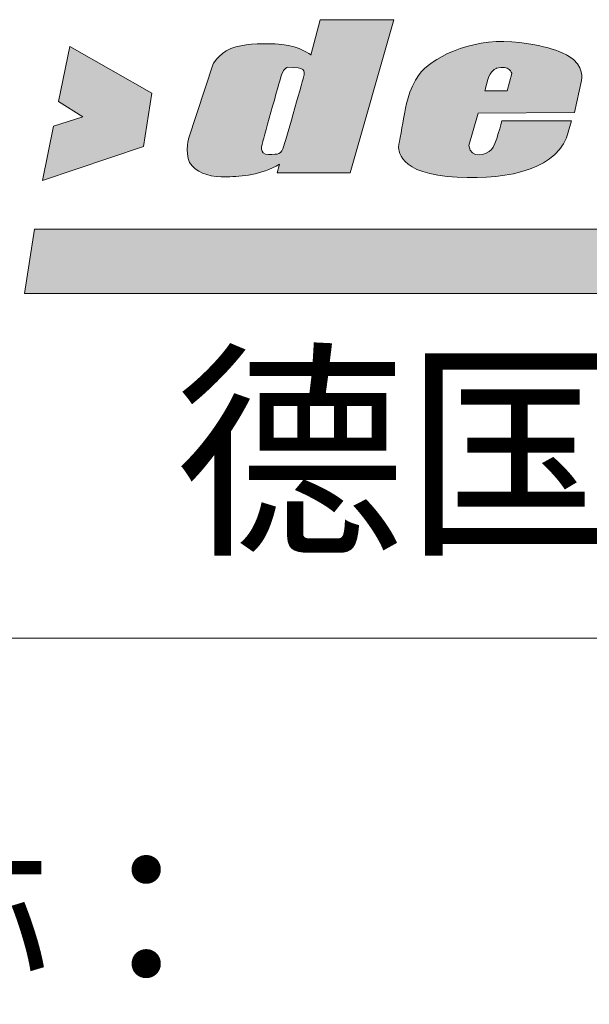
# Model space of a CAD drawing. Extents: x 554417 to 577470, y 58568 to 69246.
# Drawn here: x 555177 to 555812, y 67004 to 68102 of the extents above; entities that cross this region are included whole.
import ezdxf

# ---------------------------------------------------------------- set-up
doc = ezdxf.new("R2010")
doc.units = 0
doc.header["$MEASUREMENT"] = 0
doc.layers.get('0').update_dxf_attribs({"linetype": 'CONTINUOUS'})
doc.styles.add('宋体', font='txt')

msp = doc.modelspace()

# ---------------------------------------------------------------- hatches: boundary and pattern name
at = {"lineweight": 0}
h = msp.add_hatch(color=0, dxfattribs=at)
edge = h.paths.add_edge_path()
edge.add_spline(control_points=[(555544.9, 67931), (555544.9, 67931), (555593.9, 68101.9), (555593.9, 68101.9)], knot_values=[4, 4, 4, 4, 5, 5, 5, 5], degree=3, periodic=0)
edge.add_spline(control_points=[(555593.9, 68101.9), (555593.9, 68101.9), (555511.4, 68101.9), (555511.4, 68101.9)], knot_values=[5, 5, 5, 5, 6, 6, 6, 6], degree=3, periodic=0)
edge.add_spline(control_points=[(555511.4, 68101.9), (555511.4, 68101.9), (555501.2, 68062.5), (555501.2, 68062.5)], knot_values=[6, 6, 6, 6, 7, 7, 7, 7], degree=3, periodic=0)
edge.add_line((555501.2, 68062.5), (555493.6, 68039.6))
edge.add_spline(control_points=[(555493.6, 68039.6), (555493.4, 68039.1), (555493.3, 68038.8), (555493.3, 68038.8)], knot_values=[3.813864, 3.813864, 3.813864, 3.813864, 4, 4, 4, 4], degree=3, periodic=0)
edge.add_spline(control_points=[(555493.3, 68038.8), (555493.3, 68038.8), (555474.3, 67970.8), (555471.2, 67961.2)], knot_values=[4, 4, 4, 4, 5, 5, 5, 5], degree=3, periodic=0)
edge.add_line((555471.2, 67961.2), (555466.4, 67940.6))
edge.add_spline(control_points=[(555466.4, 67940.6), (555466.4, 67940.6), (555463.7, 67931), (555463.7, 67931)], knot_values=[2, 2, 2, 2, 3, 3, 3, 3], degree=3, periodic=0)
edge.add_spline(control_points=[(555463.7, 67931), (555463.7, 67931), (555544.9, 67931), (555544.9, 67931)], knot_values=[3, 3, 3, 3, 4, 4, 4, 4], degree=3, periodic=0)
edge = h.paths.add_edge_path()
edge.add_spline(control_points=[(555501.2, 68062.5), (555501.2, 68062.5), (555489.3, 68072.5), (555469, 68074.3)], knot_values=[7, 7, 7, 7, 8, 8, 8, 8], degree=3, periodic=0)
edge.add_spline(control_points=[(555469, 68074.3), (555448.7, 68076), (555432.8, 68075.2), (555417.4, 68071.7)], knot_values=[8, 8, 8, 8, 9, 9, 9, 9], degree=3, periodic=0)
edge.add_spline(control_points=[(555417.4, 68071.7), (555401.9, 68068.2), (555392.2, 68052.8), (555392.2, 68052.8)], knot_values=[9, 9, 9, 9, 10, 10, 10, 10], degree=3, periodic=0)
edge.add_spline(control_points=[(555392.2, 68052.8), (555392.2, 68052.8), (555364.8, 67969.1), (555364.8, 67969.1)], knot_values=[10, 10, 10, 10, 11, 11, 11, 11], degree=3, periodic=0)
edge.add_spline(control_points=[(555364.8, 67969.1), (555364.8, 67969.1), (555359.9, 67947.6), (555368.8, 67938.8)], knot_values=[11, 11, 11, 11, 12, 12, 12, 12], degree=3, periodic=0)
edge.add_spline(control_points=[(555368.8, 67938.8), (555377.6, 67930.1), (555390.4, 67925.7), (555407.6, 67926.6)], knot_values=[0, 0, 0, 0, 1, 1, 1, 1], degree=3, periodic=0)
edge.add_spline(control_points=[(555407.6, 67926.6), (555424.8, 67927.4), (555444.7, 67928.3), (555466.4, 67940.6)], knot_values=[1, 1, 1, 1, 2, 2, 2, 2], degree=3, periodic=0)
edge.add_line((555466.4, 67940.6), (555471.2, 67961.2))
edge.add_spline(control_points=[(555471.2, 67961.2), (555471, 67960.6), (555470.8, 67960), (555470.6, 67959.5)], knot_values=[5, 5, 5, 5, 5.0625, 5.0625, 5.0625, 5.0625], degree=3, periodic=0)
edge.add_spline(control_points=[(555470.6, 67959.5), (555470.2, 67958.4), (555469.8, 67957.5), (555469.4, 67956.7)], knot_values=[5.0625, 5.0625, 5.0625, 5.0625, 5.1875, 5.1875, 5.1875, 5.1875], degree=3, periodic=0)
edge.add_spline(control_points=[(555469.4, 67956.7), (555469.1, 67956.1), (555468.8, 67955.6), (555468.4, 67955.1)], knot_values=[5.1875, 5.1875, 5.1875, 5.1875, 5.28125, 5.28125, 5.28125, 5.28125], degree=3, periodic=0)
edge.add_spline(control_points=[(555468.4, 67955.1), (555468.2, 67954.8), (555467.9, 67954.5), (555467.7, 67954.3)], knot_values=[5.28125, 5.28125, 5.28125, 5.28125, 5.34375, 5.34375, 5.34375, 5.34375], degree=3, periodic=0)
edge.add_spline(control_points=[(555467.7, 67954.3), (555467.4, 67954), (555467.2, 67953.8), (555466.9, 67953.6)], knot_values=[5.34375, 5.34375, 5.34375, 5.34375, 5.40625, 5.40625, 5.40625, 5.40625], degree=3, periodic=0)
edge.add_spline(control_points=[(555466.9, 67953.6), (555466.6, 67953.4), (555466.3, 67953.2), (555466, 67953)], knot_values=[5.40625, 5.40625, 5.40625, 5.40625, 5.46875, 5.46875, 5.46875, 5.46875], degree=3, periodic=0)
edge.add_spline(control_points=[(555466, 67953), (555465.7, 67952.8), (555465.4, 67952.7), (555465.1, 67952.6)], knot_values=[5.46875, 5.46875, 5.46875, 5.46875, 5.53125, 5.53125, 5.53125, 5.53125], degree=3, periodic=0)
edge.add_spline(control_points=[(555465.1, 67952.6), (555464.8, 67952.4), (555464.4, 67952.3), (555464, 67952.2)], knot_values=[5.53125, 5.53125, 5.53125, 5.53125, 5.59375, 5.59375, 5.59375, 5.59375], degree=3, periodic=0)
edge.add_spline(control_points=[(555464, 67952.2), (555463.5, 67952.1), (555462.9, 67951.9), (555462.3, 67951.9)], knot_values=[5.59375, 5.59375, 5.59375, 5.59375, 5.6875, 5.6875, 5.6875, 5.6875], degree=3, periodic=0)
edge.add_spline(control_points=[(555462.3, 67951.9), (555461, 67951.7), (555459.5, 67951.6), (555457.8, 67951.6)], knot_values=[5.6875, 5.6875, 5.6875, 5.6875, 5.875, 5.875, 5.875, 5.875], degree=3, periodic=0)
edge.add_spline(control_points=[(555457.8, 67951.6), (555456.6, 67951.6), (555455.3, 67951.6), (555454, 67951.6)], knot_values=[5.875, 5.875, 5.875, 5.875, 6, 6, 6, 6], degree=3, periodic=0)
edge.add_spline(control_points=[(555454, 67951.6), (555453.6, 67951.6), (555453.3, 67951.6), (555453, 67951.6)], knot_values=[6, 6, 6, 6, 6.03125, 6.03125, 6.03125, 6.03125], degree=3, periodic=0)
edge.add_spline(control_points=[(555453, 67951.6), (555452.3, 67951.6), (555451.8, 67951.7), (555451.2, 67951.9)], knot_values=[6.03125, 6.03125, 6.03125, 6.03125, 6.093749, 6.093749, 6.093749, 6.093749], degree=3, periodic=0)
edge.add_spline(control_points=[(555451.2, 67951.9), (555450.8, 67952), (555450.5, 67952.1), (555450.1, 67952.2)], knot_values=[6.093749, 6.093749, 6.093749, 6.093749, 6.140624, 6.140624, 6.140624, 6.140624], degree=3, periodic=0)
edge.add_spline(control_points=[(555450.1, 67952.2), (555449.9, 67952.3), (555449.7, 67952.4), (555449.5, 67952.5)], knot_values=[6.140624, 6.140624, 6.140624, 6.140624, 6.171873, 6.171873, 6.171873, 6.171873], degree=3, periodic=0)
edge.add_spline(control_points=[(555449.5, 67952.5), (555449.3, 67952.6), (555449.1, 67952.7), (555448.9, 67952.8)], knot_values=[6.171873, 6.171873, 6.171873, 6.171873, 6.203123, 6.203123, 6.203123, 6.203123], degree=3, periodic=0)
edge.add_spline(control_points=[(555448.9, 67952.8), (555448.8, 67953), (555448.6, 67953.1), (555448.4, 67953.2)], knot_values=[6.203123, 6.203123, 6.203123, 6.203123, 6.234373, 6.234373, 6.234373, 6.234373], degree=3, periodic=0)
edge.add_spline(control_points=[(555448.4, 67953.2), (555448.3, 67953.3), (555448.1, 67953.5), (555448, 67953.6)], knot_values=[6.234373, 6.234373, 6.234373, 6.234373, 6.265622, 6.265622, 6.265622, 6.265622], degree=3, periodic=0)
edge.add_spline(control_points=[(555447.6, 67954.1), (555447.7, 67953.9), (555447.9, 67953.8), (555448, 67953.6)], knot_values=[6.265622, 6.265622, 6.265622, 6.265622, 6.296872, 6.296872, 6.296872, 6.296872], degree=3, periodic=0)
edge.add_spline(control_points=[(555447.4, 67954.3), (555447.3, 67954.5), (555447.2, 67954.6), (555447.1, 67954.8)], knot_values=[6.312497, 6.312497, 6.312497, 6.312497, 6.343747, 6.343747, 6.343747, 6.343747], degree=3, periodic=0)
edge.add_spline(control_points=[(555447.1, 67954.8), (555446.9, 67955.1), (555446.8, 67955.5), (555446.7, 67955.8)], knot_values=[6.343747, 6.343747, 6.343747, 6.343747, 6.406246, 6.406246, 6.406246, 6.406246], degree=3, periodic=0)
edge.add_spline(control_points=[(555446.7, 67955.8), (555446.5, 67956.2), (555446.5, 67956.6), (555446.4, 67956.9)], knot_values=[6.406246, 6.406246, 6.406246, 6.406246, 6.468745, 6.468745, 6.468745, 6.468745], degree=3, periodic=0)
edge.add_spline(control_points=[(555446.4, 67956.9), (555446.3, 67957.5), (555446.2, 67958), (555446.2, 67958.6)], knot_values=[6.468745, 6.468745, 6.468745, 6.468745, 6.562494, 6.562494, 6.562494, 6.562494], degree=3, periodic=0)
edge.add_spline(control_points=[(555446.2, 67958.6), (555446.2, 67959.3), (555446.2, 67960), (555446.3, 67960.7)], knot_values=[6.562494, 6.562494, 6.562494, 6.562494, 6.687493, 6.687493, 6.687493, 6.687493], degree=3, periodic=0)
edge.add_spline(control_points=[(555446.3, 67960.7), (555446.3, 67961), (555446.4, 67961.3), (555446.4, 67961.6)], knot_values=[6.687493, 6.687493, 6.687493, 6.687493, 6.749993, 6.749993, 6.749993, 6.749993], degree=3, periodic=0)
edge.add_spline(control_points=[(555446.4, 67961.6), (555446.5, 67962.1), (555446.7, 67962.6), (555446.7, 67962.9)], knot_values=[6.749993, 6.749993, 6.749993, 6.749993, 6.874991, 6.874991, 6.874991, 6.874991], degree=3, periodic=0)
edge.add_spline(control_points=[(555446.7, 67962.9), (555446.8, 67963.2), (555446.9, 67963.4), (555446.9, 67963.4)], knot_values=[6.874991, 6.874991, 6.874991, 6.874991, 7, 7, 7, 7], degree=3, periodic=0)
edge.add_spline(control_points=[(555446.9, 67963.4), (555446.9, 67963.4), (555465.8, 68031.8), (555468.6, 68040.6)], knot_values=[0, 0, 0, 0, 1, 1, 1, 1], degree=3, periodic=0)
edge.add_spline(control_points=[(555468.6, 68040.6), (555471, 68048.2), (555475.3, 68049), (555475.3, 68049)], knot_values=[1, 1, 1, 1, 2, 2, 2, 2], degree=3, periodic=0)
edge.add_spline(control_points=[(555475.3, 68049), (555475.3, 68049), (555487.1, 68048.4), (555487.1, 68048.4)], knot_values=[2, 2, 2, 2, 3, 3, 3, 3], degree=3, periodic=0)
edge.add_spline(control_points=[(555487.1, 68048.4), (555487.3, 68048.4), (555487.6, 68048.4), (555487.9, 68048.3)], knot_values=[3, 3, 3, 3, 3.028335, 3.028335, 3.028335, 3.028335], degree=3, periodic=0)
edge.add_spline(control_points=[(555487.9, 68048.3), (555488.1, 68048.3), (555488.3, 68048.2), (555488.5, 68048.2)], knot_values=[3.028335, 3.028335, 3.028335, 3.028335, 3.053417, 3.053417, 3.053417, 3.053417], degree=3, periodic=0)
edge.add_spline(control_points=[(555488.5, 68048.2), (555488.8, 68048.1), (555489, 68048), (555489.3, 68048)], knot_values=[3.053417, 3.053417, 3.053417, 3.053417, 3.084969, 3.084969, 3.084969, 3.084969], degree=3, periodic=0)
edge.add_spline(control_points=[(555489.3, 68048), (555489.5, 68047.9), (555489.7, 68047.8), (555489.8, 68047.8)], knot_values=[3.084969, 3.084969, 3.084969, 3.084969, 3.110248, 3.110248, 3.110248, 3.110248], degree=3, periodic=0)
edge.add_spline(control_points=[(555489.8, 68047.8), (555490.1, 68047.7), (555490.3, 68047.6), (555490.5, 68047.5)], knot_values=[3.110248, 3.110248, 3.110248, 3.110248, 3.141543, 3.141543, 3.141543, 3.141543], degree=3, periodic=0)
edge.add_spline(control_points=[(555490.5, 68047.5), (555490.6, 68047.4), (555490.8, 68047.3), (555490.9, 68047.3)], knot_values=[3.141543, 3.141543, 3.141543, 3.141543, 3.167046, 3.167046, 3.167046, 3.167046], degree=3, periodic=0)
edge.add_spline(control_points=[(555490.9, 68047.3), (555491.1, 68047.2), (555491.3, 68047.1), (555491.4, 68046.9)], knot_values=[3.167046, 3.167046, 3.167046, 3.167046, 3.198045, 3.198045, 3.198045, 3.198045], degree=3, periodic=0)
edge.add_spline(control_points=[(555491.8, 68046.7), (555491.7, 68046.8), (555491.6, 68046.9), (555491.4, 68046.9)], knot_values=[3.198045, 3.198045, 3.198045, 3.198045, 3.223801, 3.223801, 3.223801, 3.223801], degree=3, periodic=0)
edge.add_spline(control_points=[(555492.2, 68046.3), (555492.1, 68046.4), (555492, 68046.6), (555491.8, 68046.7)], knot_values=[3.223801, 3.223801, 3.223801, 3.223801, 3.254332, 3.254332, 3.254332, 3.254332], degree=3, periodic=0)
edge.add_spline(control_points=[(555492.5, 68046), (555492.4, 68046.1), (555492.3, 68046.2), (555492.2, 68046.3)], knot_values=[3.254332, 3.254332, 3.254332, 3.254332, 3.280511, 3.280511, 3.280511, 3.280511], degree=3, periodic=0)
edge.add_spline(control_points=[(555492.8, 68045.7), (555492.7, 68045.8), (555492.6, 68045.9), (555492.5, 68046)], knot_values=[3.280511, 3.280511, 3.280511, 3.280511, 3.305353, 3.305353, 3.305353, 3.305353], degree=3, periodic=0)
edge.add_spline(control_points=[(555493.1, 68045.3), (555493, 68045.4), (555492.9, 68045.6), (555492.8, 68045.7)], knot_values=[3.305353, 3.305353, 3.305353, 3.305353, 3.337146, 3.337146, 3.337146, 3.337146], degree=3, periodic=0)
edge.add_spline(control_points=[(555493.2, 68045), (555493.2, 68045.1), (555493.1, 68045.2), (555493.1, 68045.3)], knot_values=[3.337146, 3.337146, 3.337146, 3.337146, 3.36225, 3.36225, 3.36225, 3.36225], degree=3, periodic=0)
edge.add_spline(control_points=[(555493.4, 68044.6), (555493.4, 68044.7), (555493.3, 68044.8), (555493.2, 68045)], knot_values=[3.36225, 3.36225, 3.36225, 3.36225, 3.393704, 3.393704, 3.393704, 3.393704], degree=3, periodic=0)
edge.add_spline(control_points=[(555493.6, 68044.2), (555493.5, 68044.3), (555493.5, 68044.4), (555493.4, 68044.6)], knot_values=[3.393704, 3.393704, 3.393704, 3.393704, 3.41911, 3.41911, 3.41911, 3.41911], degree=3, periodic=0)
edge.add_spline(control_points=[(555493.7, 68043.8), (555493.7, 68043.9), (555493.6, 68044.1), (555493.6, 68044.2)], knot_values=[3.41911, 3.41911, 3.41911, 3.41911, 3.450153, 3.450153, 3.450153, 3.450153], degree=3, periodic=0)
edge.add_spline(control_points=[(555493.8, 68043.4), (555493.8, 68043.6), (555493.7, 68043.7), (555493.7, 68043.8)], knot_values=[3.450153, 3.450153, 3.450153, 3.450153, 3.475922, 3.475922, 3.475922, 3.475922], degree=3, periodic=0)
edge.add_spline(control_points=[(555493.9, 68043), (555493.8, 68043.2), (555493.8, 68043.3), (555493.8, 68043.4)], knot_values=[3.475922, 3.475922, 3.475922, 3.475922, 3.506457, 3.506457, 3.506457, 3.506457], degree=3, periodic=0)
edge.add_spline(control_points=[(555493.9, 68042.5), (555493.9, 68042.7), (555493.9, 68042.9), (555493.9, 68043)], knot_values=[3.506457, 3.506457, 3.506457, 3.506457, 3.545095, 3.545095, 3.545095, 3.545095], degree=3, periodic=0)
edge.add_spline(control_points=[(555493.9, 68042.5), (555493.9, 68042.4), (555493.9, 68042.2), (555493.9, 68042.1)], knot_values=[3.545095, 3.545095, 3.545095, 3.545095, 3.576176, 3.576176, 3.576176, 3.576176], degree=3, periodic=0)
edge.add_spline(control_points=[(555493.9, 68042.1), (555493.9, 68041.9), (555493.9, 68041.7), (555493.9, 68041.5)], knot_values=[3.576176, 3.576176, 3.576176, 3.576176, 3.624993, 3.624993, 3.624993, 3.624993], degree=3, periodic=0)
edge.add_spline(control_points=[(555493.9, 68041.5), (555493.9, 68041.3), (555493.9, 68041.1), (555493.8, 68040.9)], knot_values=[3.624993, 3.624993, 3.624993, 3.624993, 3.674026, 3.674026, 3.674026, 3.674026], degree=3, periodic=0)
edge.add_spline(control_points=[(555493.8, 68040.4), (555493.8, 68040.6), (555493.8, 68040.7), (555493.8, 68040.9)], knot_values=[3.674026, 3.674026, 3.674026, 3.674026, 3.721638, 3.721638, 3.721638, 3.721638], degree=3, periodic=0)
edge.add_spline(control_points=[(555493.6, 68039.6), (555493.6, 68039.8), (555493.7, 68040.1), (555493.8, 68040.4)], knot_values=[3.721638, 3.721638, 3.721638, 3.721638, 3.80617, 3.80617, 3.80617, 3.80617], degree=3, periodic=0)
edge.add_line((555493.6, 68039.6), (555501.2, 68062.5))
h = msp.add_hatch(color=0, dxfattribs=at)
edge = h.paths.add_edge_path()
edge.add_spline(control_points=[(555788.1, 68061.6), (555788.1, 68061.6), (555772.4, 68073), (555725.3, 68077.2)], knot_values=[9, 9, 9, 9, 10, 10, 10, 10], degree=3, periodic=0)
edge.add_spline(control_points=[(555725.3, 68077.2), (555678.2, 68081.3), (555633.8, 68057.9), (555621.9, 68040.9)], knot_values=[10, 10, 10, 10, 11, 11, 11, 11], degree=3, periodic=0)
edge.add_spline(control_points=[(555621.9, 68040.9), (555609.9, 68024), (555606.6, 68002.9), (555605.2, 67995.1)], knot_values=[11, 11, 11, 11, 12, 12, 12, 12], degree=3, periodic=0)
edge.add_spline(control_points=[(555605.2, 67995.1), (555603.9, 67987.3), (555599.2, 67962.1), (555599.2, 67962.1)], knot_values=[12, 12, 12, 12, 13, 13, 13, 13], degree=3, periodic=0)
edge.add_spline(control_points=[(555599.2, 67962.1), (555599.2, 67962.1), (555593.2, 67932.7), (555653.3, 67927.2)], knot_values=[13, 13, 13, 13, 14, 14, 14, 14], degree=3, periodic=0)
edge.add_spline(control_points=[(555653.3, 67927.2), (555713.3, 67921.7), (555770.6, 67932.3), (555786.2, 67970.3)], knot_values=[0, 0, 0, 0, 1, 1, 1, 1], degree=3, periodic=0)
edge.add_spline(control_points=[(555786.2, 67970.3), (555786.2, 67970.3), (555791.8, 67989.1), (555791.8, 67989.1)], knot_values=[1, 1, 1, 1, 2, 2, 2, 2], degree=3, periodic=0)
edge.add_spline(control_points=[(555791.8, 67989.1), (555791.8, 67989.1), (555714.2, 67989.1), (555714.2, 67989.1)], knot_values=[2, 2, 2, 2, 3, 3, 3, 3], degree=3, periodic=0)
edge.add_spline(control_points=[(555702.7, 67957), (555707.4, 67961.7), (555714.2, 67989.1), (555714.2, 67989.1)], knot_values=[3, 3, 3, 3, 4, 4, 4, 4], degree=3, periodic=0)
edge.add_spline(control_points=[(555702.7, 67957), (555696.7, 67951), (555680, 67945.5), (555677.3, 67961.6)], knot_values=[4, 4, 4, 4, 5, 5, 5, 5], degree=3, periodic=0)
edge.add_spline(control_points=[(555677.3, 67961.6), (555677.3, 67961.6), (555687.9, 67997.8), (555687.9, 67997.8)], knot_values=[5, 5, 5, 5, 6, 6, 6, 6], degree=3, periodic=0)
edge.add_spline(control_points=[(555687.9, 67997.8), (555687.9, 67997.8), (555795, 67998.3), (555795, 67998.3)], knot_values=[6, 6, 6, 6, 7, 7, 7, 7], degree=3, periodic=0)
edge.add_spline(control_points=[(555795, 67998.3), (555795, 67998.3), (555802.9, 68034), (555802.9, 68034)], knot_values=[7, 7, 7, 7, 8, 8, 8, 8], degree=3, periodic=0)
edge.add_spline(control_points=[(555802.9, 68034), (555802.9, 68034), (555807, 68051), (555788.1, 68061.6)], knot_values=[8, 8, 8, 8, 9, 9, 9, 9], degree=3, periodic=0)
edge = h.paths.add_edge_path(flags=16)
edge.add_spline(control_points=[(555725.3, 68041.9), (555725.3, 68041.9), (555720.2, 68022.6), (555720.2, 68022.6)], knot_values=[2, 2, 2, 2, 3, 3, 3, 3], degree=3, periodic=0)
edge.add_spline(control_points=[(555720.2, 68022.6), (555720.2, 68022.6), (555695.3, 68022.6), (555695.3, 68022.6)], knot_values=[3, 3, 3, 3, 4, 4, 4, 4], degree=3, periodic=0)
edge.add_spline(control_points=[(555695.3, 68022.6), (555695.3, 68022.6), (555696.2, 68026.3), (555698.5, 68035.4)], knot_values=[4, 4, 4, 4, 5, 5, 5, 5], degree=3, periodic=0)
edge.add_spline(control_points=[(555698.5, 68035.4), (555700.8, 68044.6), (555708.2, 68047.8), (555708.2, 68047.8)], knot_values=[0, 0, 0, 0, 1, 1, 1, 1], degree=3, periodic=0)
edge.add_spline(control_points=[(555708.2, 68047.8), (555723, 68051.9), (555725.3, 68041.9), (555725.3, 68041.9)], knot_values=[1, 1, 1, 1, 2, 2, 2, 2], degree=3, periodic=0)
for points in [[(555323.8, 68020), (555232.4, 68072.1), (555219.8, 68010.6), (555246.9, 67993.6), (555214.2, 67983), (555202, 67922.6), (555314.5, 67960.3)], [(555910.9, 67796.5), (555922.1, 67868.2), (555193, 67868.2), (555181.9, 67796.5)]]:
    msp.add_hatch(color=0, dxfattribs=at).paths.add_polyline_path(points)

# ---------------------------------------------------------------- linework, layer by layer
at = {"color": 0, "lineweight": 0}
for p, q in [((555232.4, 68072.1), (555219.8, 68010.6)), ((555323.8, 68020), (555232.4, 68072.1)), ((555232.4, 68072.1), (555232.4, 68072.1)), ((555314.5, 67960.3), (555323.8, 68020)), ((555219.8, 68010.6), (555246.9, 67993.6)), ((555246.9, 67993.6), (555214.2, 67983)), ((555214.2, 67983), (555202, 67922.6)), ((555202, 67922.6), (555314.5, 67960.3)), ((555181.9, 67796.5), (555193, 67868.2)), ((555193, 67868.2), (555922.1, 67868.2)), ((555910.9, 67796.5), (555181.9, 67796.5))]:
    msp.add_line(p, q, dxfattribs=at)
at = {"color": 0, "lineweight": 9}
for p in [(557271.3, 67411.9), (557271.3, 67411.9), (557525.5, 67411.9)]:
    msp.add_line(p, (554576, 67411.9), dxfattribs=at)
at = {"color": 0, "lineweight": 0}
for points in [[(555511.4, 68101.9), (555511.4, 68101.9), (555501.2, 68062.5), (555501.2, 68062.5)], [(555593.9, 68101.9), (555593.9, 68101.9), (555511.4, 68101.9), (555511.4, 68101.9)], [(555544.9, 67931), (555544.9, 67931), (555593.9, 68101.9), (555593.9, 68101.9)], [(555469, 68074.3), (555448.7, 68076), (555432.8, 68075.2), (555417.4, 68071.7)], [(555501.2, 68062.5), (555501.2, 68062.5), (555489.3, 68072.5), (555469, 68074.3)], [(555725.3, 68077.2), (555678.2, 68081.3), (555633.8, 68057.9), (555621.9, 68040.9)], [(555788.1, 68061.6), (555788.1, 68061.6), (555772.4, 68073), (555725.3, 68077.2)], [(555417.4, 68071.7), (555401.9, 68068.2), (555392.2, 68052.8), (555392.2, 68052.8)], [(555392.2, 68052.8), (555392.2, 68052.8), (555364.8, 67969.1), (555364.8, 67969.1)], [(555708.2, 68047.8), (555723, 68051.9), (555725.3, 68041.9), (555725.3, 68041.9)], [(555802.9, 68034), (555802.9, 68034), (555807, 68051), (555788.1, 68061.6)], [(555446.9, 67963.4), (555446.9, 67963.4), (555465.8, 68031.8), (555468.6, 68040.6)], [(555468.6, 68040.6), (555471, 68048.2), (555475.3, 68049), (555475.3, 68049)], [(555475.3, 68049), (555475.3, 68049), (555487.1, 68048.4), (555487.1, 68048.4)], [(555487.1, 68048.4), (555496.8, 68047.1), (555493.3, 68038.8), (555493.3, 68038.8)], [(555621.9, 68040.9), (555609.9, 68024), (555606.6, 68002.9), (555605.2, 67995.1)], [(555698.5, 68035.4), (555700.8, 68044.6), (555708.2, 68047.8), (555708.2, 68047.8)], [(555725.3, 68041.9), (555725.3, 68041.9), (555720.2, 68022.6), (555720.2, 68022.6)], [(555493.3, 68038.8), (555493.3, 68038.8), (555474.3, 67970.8), (555471.2, 67961.2)], [(555695.3, 68022.6), (555695.3, 68022.6), (555696.2, 68026.3), (555698.5, 68035.4)], [(555795, 67998.3), (555795, 67998.3), (555802.9, 68034), (555802.9, 68034)], [(555720.2, 68022.6), (555720.2, 68022.6), (555695.3, 68022.6), (555695.3, 68022.6)], [(555677.3, 67961.6), (555677.3, 67961.6), (555687.9, 67997.8), (555687.9, 67997.8)], [(555687.9, 67997.8), (555687.9, 67997.8), (555795, 67998.3), (555795, 67998.3)], [(555605.2, 67995.1), (555603.9, 67987.3), (555599.2, 67962.1), (555599.2, 67962.1)], [(555714.2, 67989.1), (555714.2, 67989.1), (555707.4, 67961.7), (555702.7, 67957)], [(555791.8, 67989.1), (555791.8, 67989.1), (555714.2, 67989.1), (555714.2, 67989.1)], [(555786.2, 67970.3), (555786.2, 67970.3), (555791.8, 67989.1), (555791.8, 67989.1)], [(555364.8, 67969.1), (555364.8, 67969.1), (555359.9, 67947.6), (555368.8, 67938.8)], [(555653.3, 67927.2), (555713.3, 67921.7), (555770.6, 67932.3), (555786.2, 67970.3)], [(555599.2, 67962.1), (555599.2, 67962.1), (555593.2, 67932.7), (555653.3, 67927.2)], [(555702.7, 67957), (555696.7, 67951), (555680, 67945.5), (555677.3, 67961.6)], [(555368.8, 67938.8), (555377.6, 67930.1), (555390.4, 67925.7), (555407.6, 67926.6)], [(555407.6, 67926.6), (555424.8, 67927.4), (555444.7, 67928.3), (555466.4, 67940.6)], [(555466.4, 67940.6), (555466.4, 67940.6), (555463.7, 67931), (555463.7, 67931)], [(555463.7, 67931), (555463.7, 67931), (555544.9, 67931), (555544.9, 67931)]]:
    msp.add_open_spline(points, degree=3, dxfattribs=at)
msp.add_open_spline([(555471.2, 67961.2), (555468.1, 67951.6), (555465.1, 67951.6), (555454, 67951.6), (555442.9, 67951.6), (555446.9, 67963.4), (555446.9, 67963.4)], degree=3, knots=[5, 5, 5, 5, 6, 6, 6, 7, 7, 7, 7], dxfattribs=at)

# ---------------------------------------------------------------- texts
at = {"color": 0, "lineweight": -3, "style": '宋体'}
for s, height, p in [('德国帝森', 188.87, (555348.6, 67524.8)), ('名称：', 157.39, (554780.8, 67021.2))]:
    msp.add_text(s, height=height, dxfattribs=at).set_placement(p)

doc.saveas('drawing.dxf')
